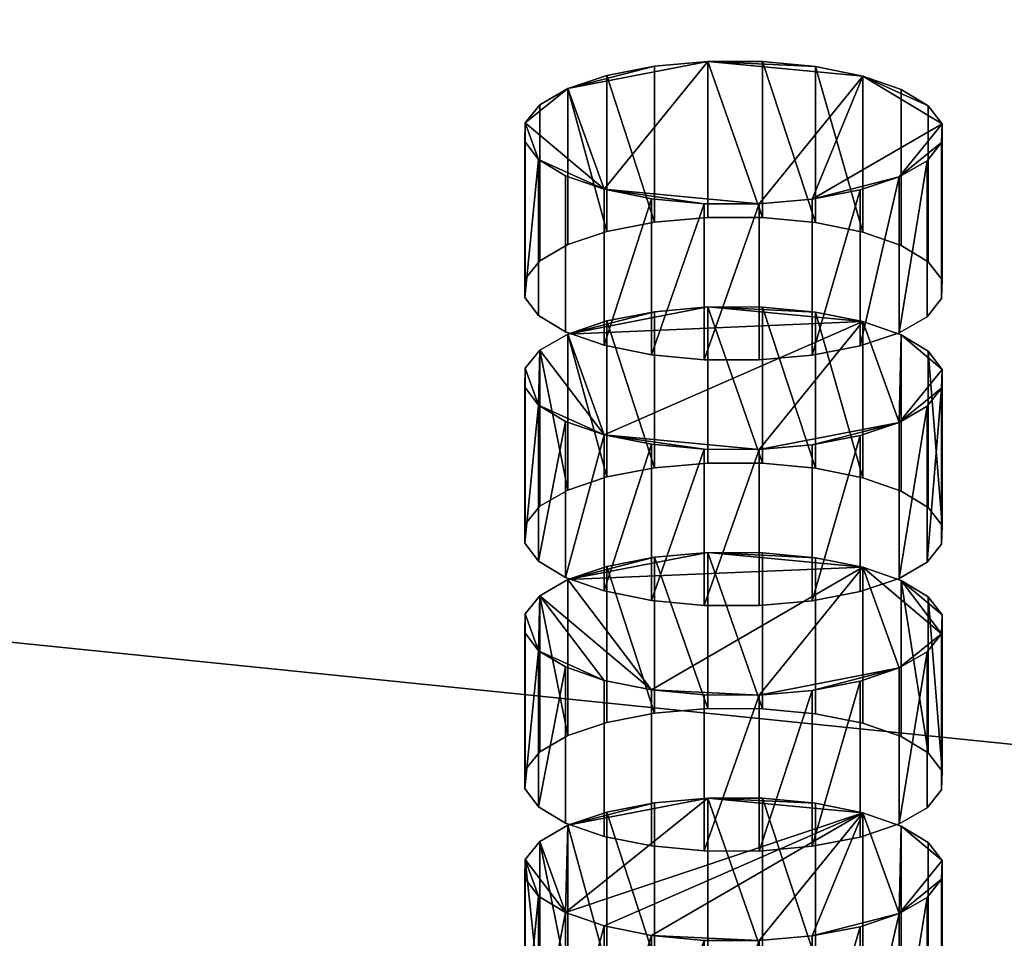
# Model space of a CAD drawing. Units: millimetres. Extents: x -1 to 941, y -406 to 1.
# Drawn here: x 472 to 490, y -377 to -361 of the extents above; entities that cross this region are included whole.
import ezdxf

# ---------------------------------------------------------------- set-up
doc = ezdxf.new("R2010")
doc.units = ezdxf.units.MM
doc.linetypes.add('CONTINUA', pattern=[0])
doc.layers.add('PQ_200_3D', color=1, linetype='CONTINUA')
doc.layers.add('PQ_204_3D', color=7, linetype='Continuous')

msp = doc.modelspace()

# ---------------------------------------------------------------- linework, layer by layer
at = {"layer": 'PQ_204_3D'}
for points, invisible_edges in [([(483.628, -366.725, 755.365), (484.646, -364.243, 762.199), (482.078, -366.312, 756.503)], 15), ([(482.116, -364.732, 760.851), (482.078, -366.312, 756.503), (484.646, -364.243, 762.199)], 15), ([(484.646, -364.243, 762.199), (483.686, -364.328, 761.965), (482.116, -364.732, 760.851)], 14), ([(485.638, -364.246, 762.191), (484.646, -364.243, 762.199), (483.628, -366.725, 755.365)], 14), ([(483.628, -366.725, 755.365), (486.594, -364.336, 761.942), (485.638, -364.246, 762.191)], 13), ([(482.823, -364.495, 761.505), (482.116, -364.732, 760.851), (483.686, -364.328, 761.965)], 2), ([(488.634, -365.044, 759.994), (486.594, -364.336, 761.942), (483.628, -366.725, 755.365)], 15), ([(486.594, -364.336, 761.942), (488.634, -365.044, 759.994), (488.145, -364.749, 760.805)], 13), ([(488.145, -364.749, 760.805), (487.449, -364.508, 761.47), (486.594, -364.336, 761.942)], 12), ([(481.613, -365.024, 760.048), (482.078, -366.312, 756.503), (482.116, -364.732, 760.851)], 3), ([(482.078, -366.312, 756.503), (481.613, -365.024, 760.048), (481.348, -365.351, 759.149)], 13), ([(488.634, -365.044, 759.994), (483.628, -366.725, 755.365), (488.61, -366.037, 757.26)], 15), ([(488.634, -365.044, 759.994), (488.61, -366.037, 757.26), (488.883, -365.372, 759.091)], 3), ([(481.34, -365.689, 758.217), (482.078, -366.312, 756.503), (481.348, -365.351, 759.149)], 3), ([(488.883, -365.372, 759.091), (488.61, -366.037, 757.26), (488.875, -365.71, 758.159)], 1), ([(482.078, -366.312, 756.503), (481.34, -365.689, 758.217), (481.589, -366.017, 757.314)], 1), ([(483.628, -366.725, 755.365), (487.4, -366.566, 755.802), (488.61, -366.037, 757.26)], 15), ([(487.4, -366.566, 755.802), (488.107, -366.329, 756.456), (488.61, -366.037, 757.26)], 12), ([(483.628, -366.725, 755.365), (482.078, -366.312, 756.503), (482.773, -366.553, 755.838)], 1), ([(485.576, -366.818, 755.109), (487.4, -366.566, 755.802), (483.628, -366.725, 755.365)], 15), ([(485.576, -366.818, 755.109), (486.537, -366.733, 755.343), (487.4, -366.566, 755.802)], 12), ([(485.576, -366.818, 755.109), (483.628, -366.725, 755.365), (484.585, -366.815, 755.117)], 1), ([(482.773, -370.991, 743.619), (484.646, -368.681, 749.98), (481.34, -370.127, 745.998)], 15), ([(481.613, -369.462, 747.829), (481.34, -370.127, 745.998), (484.646, -368.681, 749.98)], 15), ([(484.646, -368.681, 749.98), (482.116, -369.17, 748.632), (481.613, -369.462, 747.829)], 13), ([(484.646, -368.681, 749.98), (483.686, -368.766, 749.746), (482.116, -369.17, 748.632)], 14), ([(482.773, -370.991, 743.619), (487.4, -371.004, 743.583), (484.646, -368.681, 749.98)], 15), ([(487.4, -371.004, 743.583), (488.61, -370.475, 745.041), (484.646, -368.681, 749.98)], 15), ([(488.61, -370.475, 745.041), (485.638, -368.684, 749.972), (484.646, -368.681, 749.98)], 13), ([(485.638, -368.684, 749.972), (488.61, -370.475, 745.041), (488.634, -369.482, 747.774)], 15), ([(485.638, -368.684, 749.972), (488.634, -369.482, 747.774), (486.594, -368.774, 749.723)], 3), ([(482.823, -368.933, 749.286), (482.116, -369.17, 748.632), (483.686, -368.766, 749.746)], 2), ([(486.594, -368.774, 749.723), (488.634, -369.482, 747.774), (488.145, -369.187, 748.586)], 13), ([(488.145, -369.187, 748.586), (487.449, -368.946, 749.25), (486.594, -368.774, 749.723)], 12), ([(481.34, -370.127, 745.998), (481.613, -369.462, 747.829), (481.348, -369.788, 746.93)], 1), ([(488.634, -369.482, 747.774), (488.61, -370.475, 745.041), (488.883, -369.81, 746.872)], 3), ([(488.883, -369.81, 746.872), (488.61, -370.475, 745.041), (488.875, -370.148, 745.939)], 1), ([(482.773, -370.991, 743.619), (481.34, -370.127, 745.998), (481.589, -370.455, 745.095)], 13), ([(482.773, -370.991, 743.619), (481.589, -370.455, 745.095), (482.078, -370.749, 744.284)], 1), ([(487.4, -371.004, 743.583), (488.107, -370.766, 744.237), (488.61, -370.475, 745.041)], 12), ([(485.576, -371.256, 742.89), (482.773, -370.991, 743.619), (483.628, -371.163, 743.146)], 13), ([(485.576, -371.256, 742.89), (487.4, -371.004, 743.583), (482.773, -370.991, 743.619)], 15), ([(485.576, -371.256, 742.89), (486.537, -371.171, 743.124), (487.4, -371.004, 743.583)], 12), ([(485.576, -371.256, 742.89), (483.628, -371.163, 743.146), (484.585, -371.253, 742.898)], 1), ([(484.646, -373.119, 737.76), (481.34, -374.565, 733.779), (482.773, -375.429, 731.4)], 15), ([(481.34, -374.565, 733.779), (484.646, -373.119, 737.76), (481.613, -373.9, 735.61)], 15), ([(481.613, -373.9, 735.61), (484.646, -373.119, 737.76), (482.116, -373.608, 736.413)], 3), ([(484.646, -373.119, 737.76), (483.686, -373.204, 737.527), (482.116, -373.608, 736.413)], 14), ([(485.576, -375.693, 730.671), (484.646, -373.119, 737.76), (482.773, -375.429, 731.4)], 15), ([(485.576, -375.693, 730.671), (488.875, -374.586, 733.72), (484.646, -373.119, 737.76)], 15), ([(484.646, -373.119, 737.76), (488.875, -374.586, 733.72), (488.634, -373.919, 735.555)], 15), ([(484.646, -373.119, 737.76), (486.594, -373.212, 737.504), (485.638, -373.121, 737.753)], 1), ([(486.594, -373.212, 737.504), (484.646, -373.119, 737.76), (488.634, -373.919, 735.555)], 15), ([(482.823, -373.37, 737.067), (482.116, -373.608, 736.413), (483.686, -373.204, 737.527)], 2), ([(486.594, -373.212, 737.504), (488.634, -373.919, 735.555), (488.145, -373.625, 736.367)], 13), ([(488.145, -373.625, 736.367), (487.449, -373.383, 737.031), (486.594, -373.212, 737.504)], 12), ([(481.34, -374.565, 733.779), (481.613, -373.9, 735.61), (481.348, -374.226, 734.711)], 1), ([(488.634, -373.919, 735.555), (488.875, -374.586, 733.72), (488.883, -374.247, 734.653)], 1), ([(482.078, -375.187, 732.065), (481.34, -374.565, 733.779), (481.589, -374.893, 732.876)], 1), ([(482.078, -375.187, 732.065), (482.773, -375.429, 731.4), (481.34, -374.565, 733.779)], 14), ([(488.107, -375.204, 732.018), (488.875, -374.586, 733.72), (485.576, -375.693, 730.671)], 15), ([(488.107, -375.204, 732.018), (488.61, -374.912, 732.822), (488.875, -374.586, 733.72)], 12), ([(486.537, -375.608, 730.905), (488.107, -375.204, 732.018), (485.576, -375.693, 730.671)], 3), ([(486.537, -375.608, 730.905), (487.4, -375.442, 731.364), (488.107, -375.204, 732.018)], 12), ([(485.576, -375.693, 730.671), (482.773, -375.429, 731.4), (483.628, -375.6, 730.927)], 13), ([(485.576, -375.693, 730.671), (483.628, -375.6, 730.927), (484.585, -375.691, 730.678)], 1)]:
    msp.add_3dface(points, dxfattribs=dict(at, invisible_edges=invisible_edges))

# ---------------------------------------------------------------- meshes
at = {"layer": 'PQ_200_3D'}
mesh = msp.add_polyface(dxfattribs=at)
corners = [(216.647, -374, 17), (216.647, -3, 17), (216.749, -2.224, 17), (217.048, -1.5, 17), (217.525, -0.879, 17), (218.147, -0.402, 17), (218.87, -0.102, 17), (219.647, 0, 17), (733.647, 0, 17), (734.423, -0.102, 17), (735.147, -0.402, 17), (735.768, -0.879, 17), (736.245, -1.5, 17), (736.544, -2.224, 17), (736.647, -3, 17), (736.647, -374, 17), (736.544, -374.776, 17), (736.245, -375.5, 17), (735.768, -376.121, 17), (735.147, -376.598, 17), (734.423, -376.898, 17), (733.647, -377, 17), (669.647, -377, 17), (668.87, -376.898, 17), (668.147, -376.598, 17), (667.525, -376.121, 17), (667.048, -375.5, 17), (666.749, -374.776, 17), (666.647, -374, 17), (666.647, -105, 17), (666.544, -104.224, 17), (666.245, -103.5, 17), (665.768, -102.879, 17), (665.147, -102.402, 17), (664.423, -102.102, 17), (663.647, -102, 17), (289.647, -102, 17), (288.87, -102.102, 17), (288.147, -102.402, 17), (287.525, -102.879, 17), (287.048, -103.5, 17), (286.749, -104.224, 17), (286.647, -105, 17), (286.647, -374, 17), (286.544, -374.776, 17), (286.245, -375.5, 17), (285.768, -376.121, 17), (285.147, -376.598, 17), (284.423, -376.898, 17), (283.647, -377, 17), (219.647, -377, 17), (218.87, -376.898, 17), (218.147, -376.598, 17), (217.525, -376.121, 17), (217.048, -375.5, 17), (216.749, -374.776, 17), (222.047, -373.3, 17), (238.347, -373.3, 17), (238.347, -364.3, 17), (254.347, -364.3, 17), (254.347, -373.3, 17), (284.647, -373.3, 17), (284.647, -337.3, 17), (254.347, -337.3, 17), (254.347, -342.3, 17), (238.347, -342.3, 17), (238.347, -337.3, 17), (222.047, -337.3, 17), (700.647, -337.3, 17), (670.347, -337.3, 17), (670.347, -373.3, 17), (700.647, -373.3, 17), (700.647, -364.3, 17), (716.647, -364.3, 17), (716.647, -373.3, 17), (732.947, -373.3, 17), (732.947, -337.3, 17), (716.647, -337.3, 17), (716.647, -342.3, 17), (700.647, -342.3, 17), (670.347, -3.7, 17), (670.347, -35, 17), (732.947, -35, 17), (732.947, -3.7, 17), (716.647, -3.7, 17), (716.647, -12.7, 17), (700.647, -12.7, 17), (700.647, -3.7, 17), (222.047, -3.7, 17), (222.047, -35, 17), (284.647, -35, 17), (284.647, -3.7, 17), (254.347, -3.7, 17), (254.347, -12.7, 17), (238.347, -12.7, 17), (238.347, -3.7, 17)]
mesh.append_faces([[corners[k] for k in face] for face in [(60, 57, 58, 59)]], dxfattribs={"vtx0": -1})
mesh.append_faces([[corners[k] for k in face] for face in [(43, 62, 42), (67, 42, 66), (39, 90, 38), (83, 14, 82)]], dxfattribs={"vtx0": -1, "vtx1": -1})
mesh.append_faces([[corners[k] for k in face] for face in [(21, 71, 74, 75)]], dxfattribs={"vtx0": -1, "vtx1": -1, "vtx3": -1})
mesh.append_faces([[corners[k] for k in face] for face in [(71, 21, 22, 70), (75, 20, 21), (88, 5, 6), (7, 95, 88, 6), (91, 7, 8), (82, 29, 30), (91, 80, 81)]], dxfattribs={"vtx0": -1, "vtx2": -1})
mesh.append_faces([[corners[k] for k in face] for face in [(50, 56, 57, 60), (42, 62, 63, 66), (89, 41, 42, 67), (7, 91, 92, 95), (1, 88, 89, 67), (8, 87, 80, 91), (8, 83, 84, 87)]], dxfattribs={"vtx0": -1, "vtx2": -1, "vtx3": -1})
mesh.append_faces([[corners[k] for k in face] for face in [(56, 50, 51, 52), (61, 44, 45, 46), (56, 54, 55, 0), (70, 22, 23, 24), (75, 18, 19, 20), (75, 16, 17, 18), (70, 26, 27, 28), (88, 1, 2, 3), (83, 8, 9, 10), (83, 12, 13, 14)]], dxfattribs={"vtx0": -1, "vtx3": -1})
mesh.append_faces([[corners[k] for k in face] for face in [(79, 68, 77, 78), (94, 95, 92, 93)]], dxfattribs={"vtx1": -1})
mesh.append_faces([[corners[k] for k in face] for face in [(53, 54, 56, 52), (47, 48, 61, 46), (48, 49, 61), (25, 26, 70, 24), (40, 41, 89), (37, 38, 90), (36, 37, 90, 35), (4, 5, 88, 3), (31, 32, 82), (30, 31, 82), (34, 35, 81), (33, 34, 81), (11, 12, 83, 10)]], dxfattribs={"vtx1": -1, "vtx2": -1})
mesh.append_faces([[corners[k] for k in face] for face in [(14, 15, 76, 82), (76, 77, 29, 82), (90, 91, 81, 35), (68, 69, 29, 77)]], dxfattribs={"vtx1": -1, "vtx2": -1, "vtx3": -1})
mesh.append_faces([[corners[k] for k in face] for face in [(49, 50, 60, 61), (67, 56, 0, 1), (43, 44, 61, 62), (69, 70, 28, 29), (15, 16, 75, 76), (89, 90, 39, 40), (32, 33, 81, 82)]], dxfattribs={"vtx1": -1, "vtx3": -1})
mesh.append_faces([[corners[k] for k in face] for face in [(64, 65, 66, 63), (85, 86, 87, 84)]], dxfattribs={"vtx2": -1})
mesh.append_faces([[corners[k] for k in face] for face in [(71, 72, 73, 74)]], dxfattribs={"vtx3": -1})
mesh = msp.add_polyface(dxfattribs=at)
corners = [(216.647, -374, 57), (216.749, -374.776, 57), (217.048, -375.5, 57), (217.525, -376.121, 57), (218.147, -376.598, 57), (218.87, -376.898, 57), (219.647, -377, 57), (283.647, -377, 57), (284.423, -376.898, 57), (285.147, -376.598, 57), (285.768, -376.121, 57), (286.245, -375.5, 57), (286.544, -374.776, 57), (286.647, -374, 57), (286.647, -105, 57), (286.749, -104.224, 57), (287.048, -103.5, 57), (287.525, -102.879, 57), (288.147, -102.402, 57), (288.87, -102.102, 57), (289.647, -102, 57), (663.647, -102, 57), (664.423, -102.102, 57), (665.147, -102.402, 57), (665.768, -102.879, 57), (666.245, -103.5, 57), (666.544, -104.224, 57), (666.647, -105, 57), (666.647, -374, 57), (666.749, -374.776, 57), (667.048, -375.5, 57), (667.525, -376.121, 57), (668.147, -376.598, 57), (668.87, -376.898, 57), (669.647, -377, 57), (733.647, -377, 57), (734.423, -376.898, 57), (735.147, -376.598, 57), (735.768, -376.121, 57), (736.245, -375.5, 57), (736.544, -374.776, 57), (736.647, -374, 57), (736.647, -3, 57), (736.544, -2.224, 57), (736.245, -1.5, 57), (735.768, -0.879, 57), (735.147, -0.402, 57), (734.423, -0.102, 57), (733.647, 0, 57), (219.647, 0, 57), (218.87, -0.102, 57), (218.147, -0.402, 57), (217.525, -0.879, 57), (217.048, -1.5, 57), (216.749, -2.224, 57), (216.647, -3, 57)]
mesh.append_faces([[corners[k] for k in face] for face in [(19, 49, 18)]], dxfattribs={"vtx0": -1, "vtx1": -1})
mesh.append_faces([[corners[k] for k in face] for face in [(23, 42, 48, 22), (6, 13, 0, 5), (7, 10, 13, 6), (28, 35, 41, 27)]], dxfattribs={"vtx0": -1, "vtx1": -1, "vtx2": -1})
mesh.append_faces([[corners[k] for k in face] for face in [(28, 31, 34, 35)]], dxfattribs={"vtx0": -1, "vtx1": -1, "vtx3": -1})
mesh.append_faces([[corners[k] for k in face] for face in [(51, 54, 55, 50), (49, 19, 20, 48), (46, 42, 43), (42, 26, 27, 41), (37, 40, 41, 36)]], dxfattribs={"vtx0": -1, "vtx2": -1})
mesh.append_faces([[corners[k] for k in face] for face in [(42, 46, 47, 48)]], dxfattribs={"vtx0": -1, "vtx3": -1})
mesh.append_faces([[corners[k] for k in face] for face in [(15, 16, 55), (17, 18, 55), (16, 17, 55), (21, 22, 48, 20), (24, 25, 42), (25, 26, 42), (23, 24, 42), (35, 36, 41), (13, 14, 0)]], dxfattribs={"vtx1": -1, "vtx2": -1})
mesh.append_faces([[corners[k] for k in face] for face in [(49, 50, 55, 18)]], dxfattribs={"vtx1": -1, "vtx2": -1, "vtx3": -1})
mesh.append_faces([[corners[k] for k in face] for face in [(14, 15, 55, 0), (0, 1, 4, 5)]], dxfattribs={"vtx1": -1, "vtx3": -1})
mesh.append_faces([[corners[k] for k in face] for face in [(52, 53, 54, 51), (11, 12, 13, 10), (38, 39, 40, 37), (32, 33, 34, 31)]], dxfattribs={"vtx2": -1})
mesh.append_faces([[corners[k] for k in face] for face in [(43, 44, 45, 46), (1, 2, 3, 4), (7, 8, 9, 10), (28, 29, 30, 31)]], dxfattribs={"vtx3": -1})
mesh = msp.add_polyface(dxfattribs=at)
corners = [(47.818, -328.634, 869.805), (876.267, -328.636, 869.805), (868.363, -349.08, 870.162), (856.256, -367.316, 870.48), (840.518, -382.482, 870.745), (821.897, -393.859, 870.943), (801.273, -400.908, 871.067), (779.623, -403.296, 871.108), (144.411, -403.296, 871.108), (118.637, -399.604, 871.044), (94.638, -389.443, 870.866), (73.984, -373.479, 870.588), (58.029, -352.756, 870.226)]
mesh.append_faces([[corners[k] for k in face] for face in [(3, 7, 2), (5, 7, 4), (0, 8, 12), (8, 0, 7), (1, 7, 0)]], dxfattribs={"vtx0": -1, "vtx1": -1})
mesh.append_faces([[corners[k] for k in face] for face in [(7, 3, 4), (7, 1, 2), (8, 10, 11)]], dxfattribs={"vtx0": -1, "vtx2": -1})
mesh.append_faces([[corners[k] for k in face] for face in [(6, 7, 5)]], dxfattribs={"vtx1": -1})
mesh.append_faces([[corners[k] for k in face] for face in [(11, 12, 8)]], dxfattribs={"vtx1": -1, "vtx2": -1})
mesh.append_faces([[corners[k] for k in face] for face in [(8, 9, 10)]], dxfattribs={"vtx2": -1})
mesh = msp.add_polyface(dxfattribs=at)
corners = [(47.818, -331.102, 893.297), (58.029, -354.918, 890.794), (73.984, -375.376, 888.644), (94.637, -391.137, 886.987), (118.637, -401.169, 885.933), (144.411, -404.814, 885.55), (779.623, -404.814, 885.55), (805.512, -401.425, 885.906), (829.638, -391.492, 886.95), (850.358, -375.689, 888.611), (866.262, -355.093, 890.776), (876.267, -331.106, 893.297), (876.421, -330.335, 893.378), (876.472, -329.558, 893.459), (47.596, -329.558, 893.459), (47.655, -330.334, 893.378)]
mesh.append_faces([[corners[k] for k in face] for face in [(9, 13, 8), (8, 13, 7), (5, 14, 4), (4, 14, 3)]], dxfattribs={"vtx0": -1, "vtx1": -1})
mesh.append_faces([[corners[k] for k in face] for face in [(13, 9, 10), (13, 6, 7), (6, 13, 14, 5), (14, 2, 3)]], dxfattribs={"vtx0": -1, "vtx2": -1})
mesh.append_faces([[corners[k] for k in face] for face in [(12, 13, 11)]], dxfattribs={"vtx1": -1})
mesh.append_faces([[corners[k] for k in face] for face in [(10, 11, 13), (0, 1, 14), (1, 2, 14)]], dxfattribs={"vtx1": -1, "vtx2": -1})
mesh.append_faces([[corners[k] for k in face] for face in [(14, 15, 0)]], dxfattribs={"vtx2": -1})
mesh = msp.add_polyface(dxfattribs=at)
corners = [(517.717, -385.955, 686.944), (404.098, -385.955, 686.944), (404.098, -336.785, 664.049), (517.717, -336.785, 664.049)]
mesh.append_faces([[corners[k] for k in face] for face in [(0, 1, 2, 3)]])
mesh = msp.add_polyface(dxfattribs=at)
corners = [(517.717, -341.428, 816.231), (404.098, -341.428, 816.231), (404.098, -387.249, 690.064), (517.717, -387.249, 690.064)]
mesh.append_faces([[corners[k] for k in face] for face in [(0, 1, 2, 3)]])
at = {"layer": 'PQ_204_3D'}
mesh = msp.add_polyface(dxfattribs=at)
corners = [(434.298, -361.913, 759.827), (435.005, -361.675, 760.481), (435.868, -361.508, 760.941), (436.829, -361.423, 761.175), (437.821, -361.426, 761.167), (438.777, -361.516, 760.918), (439.632, -361.688, 760.445), (440.327, -361.93, 759.781), (440.816, -362.224, 758.969), (441.065, -362.552, 758.067), (441.057, -362.891, 757.134), (440.792, -363.217, 756.236), (440.289, -363.509, 755.432), (439.582, -363.746, 754.778), (438.719, -363.913, 754.319), (437.759, -363.998, 754.085), (436.767, -363.995, 754.092), (435.811, -363.905, 754.341), (434.956, -363.733, 754.814), (434.26, -363.492, 755.479), (433.771, -363.197, 756.29), (433.522, -362.869, 757.193), (433.53, -362.531, 758.125), (433.795, -362.205, 759.024), (434.298, -366.35, 747.608), (435.005, -366.113, 748.262), (435.868, -365.946, 748.722), (436.829, -365.861, 748.956), (437.821, -365.864, 748.948), (438.777, -365.954, 748.699), (439.632, -366.126, 748.226), (440.327, -366.367, 747.562), (440.816, -366.662, 746.75), (441.065, -366.99, 745.848), (441.057, -367.328, 744.915), (440.792, -367.655, 744.017), (440.289, -367.947, 743.213), (439.582, -368.184, 742.559), (438.719, -368.351, 742.1), (437.759, -368.436, 741.866), (436.767, -368.433, 741.873), (435.811, -368.343, 742.122), (434.956, -368.171, 742.595), (434.26, -367.93, 743.26), (433.771, -367.635, 744.071), (433.522, -367.307, 744.974), (433.53, -366.969, 745.906), (433.795, -366.642, 746.805), (434.298, -370.788, 735.389), (435.005, -370.551, 736.043), (435.868, -370.384, 736.503), (436.829, -370.299, 736.736), (437.821, -370.302, 736.729), (438.777, -370.392, 736.48), (439.632, -370.564, 736.007), (440.327, -370.805, 735.343), (440.816, -371.1, 734.531), (441.065, -371.427, 733.629), (441.057, -371.766, 732.696), (440.792, -372.092, 731.798), (440.289, -372.384, 730.994), (439.582, -372.622, 730.34), (438.719, -372.789, 729.881), (437.759, -372.874, 729.647), (436.767, -372.871, 729.654), (435.811, -372.781, 729.903), (434.956, -372.609, 730.376), (434.26, -372.367, 731.041), (433.771, -372.073, 731.852), (433.522, -371.745, 732.754), (433.53, -371.406, 733.687), (433.795, -371.08, 734.585), (434.298, -375.226, 723.17), (435.005, -374.988, 723.824), (435.868, -374.821, 724.283), (436.829, -374.737, 724.517), (437.821, -374.739, 724.51), (438.777, -374.83, 724.261), (439.632, -375.001, 723.788), (440.327, -375.243, 723.123), (440.816, -375.537, 722.312), (441.065, -375.865, 721.41), (441.057, -376.204, 720.477), (440.792, -376.53, 719.579), (440.289, -376.822, 718.775), (439.582, -377.06, 718.121), (438.719, -377.226, 717.661), (437.759, -377.311, 717.428), (436.767, -377.309, 717.435), (435.811, -377.218, 717.684), (434.956, -377.047, 718.157), (434.26, -376.805, 718.821), (433.771, -376.51, 719.633), (433.522, -376.183, 720.535), (433.53, -375.844, 721.468), (433.795, -375.518, 722.366), (434.298, -379.664, 710.951), (435.005, -379.426, 711.605), (435.868, -379.259, 712.064), (436.829, -379.174, 712.298), (437.821, -379.177, 712.291), (438.777, -379.267, 712.042), (439.632, -379.439, 711.569), (440.327, -379.68, 710.904), (440.816, -379.975, 710.093), (441.065, -380.303, 709.19), (441.057, -380.642, 708.258), (440.792, -380.968, 707.359), (440.289, -381.26, 706.556), (439.582, -381.497, 705.902), (438.719, -381.664, 705.442), (437.759, -381.749, 705.208), (436.767, -381.746, 705.216), (435.811, -381.656, 705.465), (434.956, -381.484, 705.938), (434.26, -381.243, 706.602), (433.771, -380.948, 707.414), (433.522, -380.62, 708.316), (433.53, -380.282, 709.249), (433.795, -379.955, 710.147), (482.116, -361.913, 759.827), (482.823, -361.675, 760.481), (483.686, -361.508, 760.941), (484.646, -361.423, 761.175), (485.638, -361.426, 761.167), (486.594, -361.516, 760.918), (487.449, -361.688, 760.445), (488.145, -361.93, 759.781), (488.634, -362.224, 758.969), (488.883, -362.552, 758.067), (488.875, -362.891, 757.134), (488.61, -363.217, 756.236), (488.107, -363.509, 755.432), (487.4, -363.746, 754.778), (486.537, -363.913, 754.319), (485.576, -363.998, 754.085), (484.585, -363.995, 754.092), (483.628, -363.905, 754.341), (482.773, -363.733, 754.814), (482.078, -363.492, 755.479), (481.589, -363.197, 756.29), (481.34, -362.869, 757.193), (481.348, -362.531, 758.125), (481.613, -362.205, 759.024), (482.116, -366.35, 747.608), (482.823, -366.113, 748.262), (483.686, -365.946, 748.722), (484.646, -365.861, 748.956), (485.638, -365.864, 748.948), (486.594, -365.954, 748.699), (487.449, -366.126, 748.226), (488.145, -366.367, 747.562), (488.634, -366.662, 746.75), (488.883, -366.99, 745.848), (488.875, -367.328, 744.915), (488.61, -367.655, 744.017), (488.107, -367.947, 743.213), (487.4, -368.184, 742.559), (486.537, -368.351, 742.1), (485.576, -368.436, 741.866), (484.585, -368.433, 741.873), (483.628, -368.343, 742.122), (482.773, -368.171, 742.595), (482.078, -367.93, 743.26), (481.589, -367.635, 744.071), (481.34, -367.307, 744.974), (481.348, -366.969, 745.906), (481.613, -366.642, 746.805), (482.116, -370.788, 735.389), (482.823, -370.551, 736.043), (483.686, -370.384, 736.503), (484.646, -370.299, 736.736), (485.638, -370.302, 736.729), (486.594, -370.392, 736.48), (487.449, -370.564, 736.007), (488.145, -370.805, 735.343), (488.634, -371.1, 734.531), (488.883, -371.427, 733.629), (488.875, -371.766, 732.696), (488.61, -372.092, 731.798), (488.107, -372.384, 730.994), (487.4, -372.622, 730.34), (486.537, -372.789, 729.881), (485.576, -372.874, 729.647), (484.585, -372.871, 729.654), (483.628, -372.781, 729.903), (482.773, -372.609, 730.376), (482.078, -372.367, 731.041), (481.589, -372.073, 731.852), (481.34, -371.745, 732.754), (481.348, -371.406, 733.687), (481.613, -371.08, 734.585), (482.116, -375.226, 723.17), (482.823, -374.988, 723.824), (483.686, -374.821, 724.283), (484.646, -374.737, 724.517), (485.638, -374.739, 724.51), (486.594, -374.83, 724.261), (487.449, -375.001, 723.788), (488.145, -375.243, 723.123), (488.634, -375.537, 722.312), (488.883, -375.865, 721.41), (488.875, -376.204, 720.477), (488.61, -376.53, 719.579), (488.107, -376.822, 718.775), (487.4, -377.06, 718.121), (486.537, -377.226, 717.661), (485.576, -377.311, 717.428), (484.585, -377.309, 717.435), (483.628, -377.218, 717.684), (482.773, -377.047, 718.157), (482.078, -376.805, 718.821), (481.589, -376.51, 719.633), (481.34, -376.183, 720.535), (481.348, -375.844, 721.468), (481.613, -375.518, 722.366), (482.116, -379.664, 710.951), (482.823, -379.426, 711.605), (483.686, -379.259, 712.064), (484.646, -379.174, 712.298), (485.638, -379.177, 712.291), (486.594, -379.267, 712.042), (487.449, -379.439, 711.569), (488.145, -379.68, 710.904), (488.634, -379.975, 710.093), (488.883, -380.303, 709.19), (488.875, -380.642, 708.258), (488.61, -380.968, 707.359), (488.107, -381.26, 706.556), (487.4, -381.497, 705.902), (486.537, -381.664, 705.442), (485.576, -381.749, 705.208), (484.585, -381.746, 705.216), (483.628, -381.656, 705.465), (482.773, -381.484, 705.938), (482.078, -381.243, 706.602), (481.589, -380.948, 707.414), (481.34, -380.62, 708.316), (481.348, -380.282, 709.249), (481.613, -379.955, 710.147), (456.286, -380.163, 709.577), (457.459, -379.769, 710.661), (458.89, -379.492, 711.423), (460.482, -379.351, 711.811), (462.126, -379.356, 711.798), (463.711, -379.506, 711.386), (465.129, -379.79, 710.602), (466.282, -380.191, 709.5), (467.093, -380.679, 708.155), (467.505, -381.223, 706.658), (467.492, -381.784, 705.112), (467.053, -382.325, 703.623), (466.219, -382.809, 702.29), (465.047, -383.203, 701.206), (463.616, -383.479, 700.444), (462.024, -383.62, 700.056), (460.379, -383.616, 700.069), (458.794, -383.466, 700.482), (457.377, -383.181, 701.265), (456.223, -382.781, 702.367), (455.413, -382.292, 703.712), (455, -381.749, 705.209), (455.014, -381.188, 706.755), (455.452, -380.646, 708.244), (462.753, -366.044, 748.451), (462.753, -368.093, 742.811), (459.753, -368.093, 742.811), (459.753, -366.044, 748.451), (462.753, -370.482, 736.232), (462.753, -372.53, 730.592), (459.753, -372.53, 730.592), (459.753, -370.482, 736.232)]
mesh.append_faces([[corners[k] for k in face] for face in [(266, 267, 264, 265), (270, 271, 268, 269)]])
mesh.append_faces([[corners[k] for k in face] for face in [(10, 8, 9), (5, 3, 4), (17, 15, 16), (22, 20, 21), (20, 18, 19), (14, 12, 13), (34, 32, 33), (30, 28, 29), (26, 24, 25), (41, 39, 40), (45, 43, 44), (38, 36, 37), (58, 56, 57), (54, 52, 53), (50, 48, 49), (65, 63, 64), (70, 68, 69), (68, 66, 67), (62, 60, 61), (82, 80, 81), (77, 75, 76), (74, 72, 73), (89, 87, 88), (94, 92, 93), (86, 84, 85), (106, 104, 105), (101, 99, 100), (98, 96, 97), (113, 111, 112), (119, 117, 118), (117, 115, 116), (110, 108, 109), (128, 126, 127), (125, 123, 124), (120, 142, 143), (142, 140, 141), (134, 132, 133), (149, 147, 148), (146, 144, 145), (166, 164, 165), (158, 156, 157), (173, 171, 172), (170, 168, 169), (185, 183, 184), (190, 188, 189), (182, 180, 181), (197, 195, 196), (194, 192, 193), (209, 207, 208), (214, 212, 213), (206, 204, 205), (222, 220, 221), (218, 216, 217), (233, 231, 232), (216, 238, 239), (238, 236, 237), (230, 228, 229), (248, 246, 247), (250, 248, 249), (245, 243, 244), (243, 241, 242), (257, 255, 256), (263, 261, 262)]], dxfattribs={"vtx0": -1})
mesh.append_faces([[corners[k] for k in face] for face in [(7, 12, 6), (3, 0, 2), (0, 3, 23), (31, 36, 30), (28, 30, 27), (27, 47, 26), (24, 26, 47), (43, 46, 42), (55, 60, 54), (52, 54, 51), (51, 48, 50), (48, 51, 71), (79, 84, 78), (75, 90, 74), (72, 74, 95), (92, 94, 91), (91, 94, 90), (103, 108, 102), (99, 96, 98), (129, 126, 128), (130, 132, 129), (123, 120, 122), (136, 138, 135), (154, 156, 153), (151, 156, 150), (147, 144, 146), (160, 162, 159), (167, 164, 166), (175, 178, 174), (171, 168, 170), (191, 188, 190), (202, 204, 201), (199, 204, 198), (195, 192, 194), (210, 198, 209), (211, 198, 210), (215, 211, 214), (212, 214, 211), (226, 228, 225), (220, 222, 219), (219, 216, 218), (236, 238, 235), (251, 248, 250)]], dxfattribs={"vtx0": -1, "vtx1": -1})
mesh.append_faces([[corners[k] for k in face] for face in [(10, 12, 7), (12, 15, 6), (3, 18, 23), (22, 18, 20), (34, 36, 31), (30, 42, 27), (36, 42, 30), (36, 39, 42), (42, 47, 27), (58, 60, 56), (54, 66, 51), (60, 63, 54), (54, 63, 66), (66, 71, 51), (70, 66, 68), (82, 84, 79), (78, 90, 75), (84, 87, 78), (78, 87, 90), (74, 90, 95), (106, 108, 103), (108, 110, 102), (96, 99, 114), (119, 114, 117), (129, 134, 126), (129, 132, 134), (120, 123, 138), (120, 138, 142), (142, 138, 140), (151, 153, 156), (150, 144, 147), (156, 159, 150), (150, 159, 162), (144, 150, 162), (167, 162, 164), (174, 178, 180), (174, 168, 171), (180, 183, 174), (174, 183, 185), (185, 168, 174), (191, 186, 188), (199, 201, 204), (198, 211, 195), (204, 206, 198), (198, 207, 209), (195, 211, 192), (222, 225, 228), (216, 219, 222), (231, 222, 228), (222, 231, 234), (238, 216, 235), (222, 235, 216), (248, 251, 253), (248, 255, 246), (255, 243, 246), (243, 263, 241), (243, 255, 263), (263, 255, 258), (263, 258, 260), (248, 253, 255)]], dxfattribs={"vtx0": -1, "vtx1": -1, "vtx2": -1})
mesh.append_faces([[corners[k] for k in face] for face in [(3, 6, 15, 18), (99, 102, 111, 114), (138, 123, 126, 135)]], dxfattribs={"vtx0": -1, "vtx1": -1, "vtx2": -1, "vtx3": -1})
mesh.append_faces([[corners[k] for k in face] for face in [(10, 7, 8), (3, 5, 6), (12, 14, 15), (18, 22, 23), (34, 31, 32), (42, 46, 47), (43, 45, 46), (60, 55, 56), (66, 70, 71), (82, 79, 80), (75, 77, 78), (84, 86, 87), (90, 94, 95), (106, 103, 104), (99, 101, 102), (102, 110, 111), (123, 125, 126), (126, 134, 135), (147, 149, 150), (156, 158, 159), (175, 177, 178), (171, 173, 174), (180, 182, 183), (195, 197, 198), (198, 206, 207), (211, 215, 192), (228, 230, 231), (222, 234, 235), (243, 245, 246), (263, 260, 261)]], dxfattribs={"vtx0": -1, "vtx2": -1})
mesh.append_faces([[corners[k] for k in face] for face in [(139, 140, 138), (163, 164, 162), (187, 188, 186), (252, 253, 251), (240, 241, 263), (259, 260, 258)]], dxfattribs={"vtx1": -1})
mesh.append_faces([[corners[k] for k in face] for face in [(17, 18, 15), (38, 39, 36), (41, 42, 39), (62, 63, 60), (65, 66, 63), (89, 90, 87), (113, 114, 111), (119, 96, 114), (114, 115, 117), (167, 144, 162), (185, 186, 191), (191, 168, 185), (222, 223, 225), (233, 234, 231), (257, 258, 255)]], dxfattribs={"vtx1": -1, "vtx2": -1})
mesh.append_faces([[corners[k] for k in face] for face in [(10, 11, 12), (0, 1, 2), (34, 35, 36), (58, 59, 60), (82, 83, 84), (106, 107, 108), (130, 131, 132), (120, 121, 122), (136, 137, 138), (151, 152, 153), (154, 155, 156), (160, 161, 162), (175, 176, 177), (178, 179, 180), (199, 200, 201), (202, 203, 204), (223, 224, 225), (226, 227, 228), (253, 254, 255)]], dxfattribs={"vtx2": -1})
mesh = msp.add_polyface(dxfattribs=at)
corners = [(488.107, -363.509, 755.432), (488.61, -363.217, 756.236), (488.875, -362.891, 757.134), (488.883, -362.552, 758.067), (488.634, -362.224, 758.969), (488.145, -361.93, 759.781), (487.449, -361.688, 760.445), (486.594, -361.516, 760.918), (485.638, -361.426, 761.167), (484.646, -361.423, 761.175), (483.686, -361.508, 760.941), (482.823, -361.675, 760.481), (482.116, -361.913, 759.827), (482.116, -364.732, 760.851), (482.823, -364.495, 761.505), (483.686, -364.328, 761.965), (484.646, -364.243, 762.199), (485.638, -364.246, 762.191), (486.594, -364.336, 761.942), (487.449, -364.508, 761.47), (488.145, -364.749, 760.805), (488.634, -365.044, 759.994), (488.883, -365.372, 759.091), (488.875, -365.71, 758.159), (488.61, -366.037, 757.26), (488.107, -366.329, 756.456)]
mesh.append_faces([[corners[k] for k in face] for face in [(14, 12, 13), (1, 25, 0)]], dxfattribs={"vtx0": -1})
mesh.append_faces([[corners[k] for k in face] for face in [(15, 11, 14), (7, 19, 6), (9, 17, 8), (19, 7, 18), (3, 23, 2)]], dxfattribs={"vtx0": -1, "vtx1": -1})
mesh.append_faces([[corners[k] for k in face] for face in [(9, 16, 17), (10, 15, 16, 9), (8, 17, 18), (15, 10, 11), (5, 20, 21, 4), (4, 21, 22, 3), (2, 23, 24, 1), (1, 24, 25), (20, 5, 6, 19)]], dxfattribs={"vtx0": -1, "vtx2": -1})
mesh.append_faces([[corners[k] for k in face] for face in [(11, 12, 14), (7, 8, 18), (22, 23, 3)]], dxfattribs={"vtx1": -1, "vtx2": -1})
mesh = msp.add_polyface(dxfattribs=at)
corners = [(482.116, -361.913, 759.827), (481.613, -362.205, 759.024), (481.348, -362.531, 758.125), (481.34, -362.869, 757.193), (481.589, -363.197, 756.29), (482.078, -363.492, 755.479), (482.773, -363.733, 754.814), (483.628, -363.905, 754.341), (484.585, -363.995, 754.092), (485.576, -363.998, 754.085), (486.537, -363.913, 754.319), (487.4, -363.746, 754.778), (488.107, -363.509, 755.432), (488.107, -366.329, 756.456), (487.4, -366.566, 755.802), (486.537, -366.733, 755.343), (485.576, -366.818, 755.109), (484.585, -366.815, 755.117), (483.628, -366.725, 755.365), (482.773, -366.553, 755.838), (482.078, -366.312, 756.503), (481.589, -366.017, 757.314), (481.34, -365.689, 758.217), (481.348, -365.351, 759.149), (481.613, -365.024, 760.048), (482.116, -364.732, 760.851)]
mesh.append_faces([[corners[k] for k in face] for face in [(1, 24, 25, 0)]], dxfattribs={"vtx0": -1})
mesh.append_faces([[corners[k] for k in face] for face in [(15, 11, 14), (18, 8, 17), (7, 19, 6), (9, 17, 8), (19, 7, 18), (22, 4, 21)]], dxfattribs={"vtx0": -1, "vtx1": -1})
mesh.append_faces([[corners[k] for k in face] for face in [(9, 16, 17), (10, 15, 16, 9), (15, 10, 11), (5, 20, 21, 4), (2, 23, 24, 1), (20, 5, 6, 19), (22, 3, 4)]], dxfattribs={"vtx0": -1, "vtx2": -1})
mesh.append_faces([[corners[k] for k in face] for face in [(11, 12, 14), (7, 8, 18), (22, 23, 3), (2, 3, 23)]], dxfattribs={"vtx1": -1, "vtx2": -1})
mesh.append_faces([[corners[k] for k in face] for face in [(12, 13, 14)]], dxfattribs={"vtx2": -1})
mesh = msp.add_polyface(dxfattribs=at)
corners = [(488.107, -367.947, 743.213), (488.61, -367.655, 744.017), (488.875, -367.328, 744.915), (488.883, -366.99, 745.848), (488.634, -366.662, 746.75), (488.145, -366.367, 747.562), (487.449, -366.126, 748.226), (486.594, -365.954, 748.699), (485.638, -365.864, 748.948), (484.646, -365.861, 748.956), (483.686, -365.946, 748.722), (482.823, -366.113, 748.262), (482.116, -366.35, 747.608), (482.116, -369.17, 748.632), (482.823, -368.933, 749.286), (483.686, -368.766, 749.746), (484.646, -368.681, 749.98), (485.638, -368.684, 749.972), (486.594, -368.774, 749.723), (487.449, -368.946, 749.25), (488.145, -369.187, 748.586), (488.634, -369.482, 747.774), (488.883, -369.81, 746.872), (488.875, -370.148, 745.939), (488.61, -370.475, 745.041), (488.107, -370.766, 744.237)]
mesh.append_faces([[corners[k] for k in face] for face in [(14, 12, 13)]], dxfattribs={"vtx0": -1})
mesh.append_faces([[corners[k] for k in face] for face in [(15, 11, 14), (7, 19, 6), (9, 17, 8), (19, 7, 18), (22, 4, 21), (3, 23, 2)]], dxfattribs={"vtx0": -1, "vtx1": -1})
mesh.append_faces([[corners[k] for k in face] for face in [(9, 16, 17), (10, 15, 16, 9), (8, 17, 18), (15, 10, 11), (5, 20, 21, 4), (2, 23, 24), (1, 24, 25), (20, 5, 6, 19), (22, 3, 4)]], dxfattribs={"vtx0": -1, "vtx2": -1})
mesh.append_faces([[corners[k] for k in face] for face in [(11, 12, 14), (7, 8, 18), (22, 23, 3), (1, 2, 24)]], dxfattribs={"vtx1": -1, "vtx2": -1})
mesh.append_faces([[corners[k] for k in face] for face in [(25, 0, 1)]], dxfattribs={"vtx2": -1})
mesh = msp.add_polyface(dxfattribs=at)
corners = [(482.116, -366.35, 747.608), (481.613, -366.642, 746.805), (481.348, -366.969, 745.906), (481.34, -367.307, 744.974), (481.589, -367.635, 744.071), (482.078, -367.93, 743.26), (482.773, -368.171, 742.595), (483.628, -368.343, 742.122), (484.585, -368.433, 741.873), (485.576, -368.436, 741.866), (486.537, -368.351, 742.1), (487.4, -368.184, 742.559), (488.107, -367.947, 743.213), (488.107, -370.766, 744.237), (487.4, -371.004, 743.583), (486.537, -371.171, 743.124), (485.576, -371.256, 742.89), (484.585, -371.253, 742.898), (483.628, -371.163, 743.146), (482.773, -370.991, 743.619), (482.078, -370.749, 744.284), (481.589, -370.455, 745.095), (481.34, -370.127, 745.998), (481.348, -369.788, 746.93), (481.613, -369.462, 747.829), (482.116, -369.17, 748.632)]
mesh.append_faces([[corners[k] for k in face] for face in [(15, 11, 14), (18, 8, 17), (11, 15, 10), (7, 19, 6), (9, 17, 8), (19, 7, 18), (21, 5, 20), (22, 4, 21), (6, 20, 5), (5, 21, 4), (20, 6, 19)]], dxfattribs={"vtx0": -1, "vtx1": -1})
mesh.append_faces([[corners[k] for k in face] for face in [(9, 16, 17), (10, 15, 16, 9), (2, 23, 24, 1), (3, 22, 23), (1, 24, 25), (22, 3, 4)]], dxfattribs={"vtx0": -1, "vtx2": -1})
mesh.append_faces([[corners[k] for k in face] for face in [(0, 1, 25)]], dxfattribs={"vtx1": -1})
mesh.append_faces([[corners[k] for k in face] for face in [(7, 8, 18), (2, 3, 23)]], dxfattribs={"vtx1": -1, "vtx2": -1})
mesh.append_faces([[corners[k] for k in face] for face in [(12, 13, 14, 11)]], dxfattribs={"vtx2": -1})
mesh = msp.add_polyface(dxfattribs=at)
corners = [(488.107, -372.384, 730.994), (488.61, -372.092, 731.798), (488.875, -371.766, 732.696), (488.883, -371.427, 733.629), (488.634, -371.1, 734.531), (488.145, -370.805, 735.343), (487.449, -370.564, 736.007), (486.594, -370.392, 736.48), (485.638, -370.302, 736.729), (484.646, -370.299, 736.736), (483.686, -370.384, 736.503), (482.823, -370.551, 736.043), (482.116, -370.788, 735.389), (482.116, -373.608, 736.413), (482.823, -373.37, 737.067), (483.686, -373.204, 737.527), (484.646, -373.119, 737.76), (485.638, -373.121, 737.753), (486.594, -373.212, 737.504), (487.449, -373.383, 737.031), (488.145, -373.625, 736.367), (488.634, -373.919, 735.555), (488.883, -374.247, 734.653), (488.875, -374.586, 733.72), (488.61, -374.912, 732.822), (488.107, -375.204, 732.018)]
mesh.append_faces([[corners[k] for k in face] for face in [(15, 11, 14), (9, 17, 8), (21, 5, 20), (22, 4, 21), (3, 23, 2)]], dxfattribs={"vtx0": -1, "vtx1": -1})
mesh.append_faces([[corners[k] for k in face] for face in [(9, 16, 17), (8, 17, 18, 7), (15, 10, 11), (19, 6, 7, 18), (2, 23, 24, 1), (1, 24, 25), (21, 4, 5), (20, 5, 6, 19), (22, 3, 4)]], dxfattribs={"vtx0": -1, "vtx2": -1})
mesh.append_faces([[corners[k] for k in face] for face in [(15, 16, 10), (9, 10, 16), (22, 23, 3)]], dxfattribs={"vtx1": -1, "vtx2": -1})
mesh.append_faces([[corners[k] for k in face] for face in [(12, 13, 14, 11), (25, 0, 1)]], dxfattribs={"vtx2": -1})
mesh = msp.add_polyface(dxfattribs=at)
corners = [(482.116, -370.788, 735.389), (481.613, -371.08, 734.585), (481.348, -371.406, 733.687), (481.34, -371.745, 732.754), (481.589, -372.073, 731.852), (482.078, -372.367, 731.041), (482.773, -372.609, 730.376), (483.628, -372.781, 729.903), (484.585, -372.871, 729.654), (485.576, -372.874, 729.647), (486.537, -372.789, 729.881), (487.4, -372.622, 730.34), (488.107, -372.384, 730.994), (488.107, -375.204, 732.018), (487.4, -375.442, 731.364), (486.537, -375.608, 730.905), (485.576, -375.693, 730.671), (484.585, -375.691, 730.678), (483.628, -375.6, 730.927), (482.773, -375.429, 731.4), (482.078, -375.187, 732.065), (481.589, -374.893, 732.876), (481.34, -374.565, 733.779), (481.348, -374.226, 734.711), (481.613, -373.9, 735.61), (482.116, -373.608, 736.413)]
mesh.append_faces([[corners[k] for k in face] for face in [(15, 11, 14), (16, 10, 15), (11, 15, 10), (9, 17, 8), (21, 5, 20), (22, 4, 21), (23, 3, 22), (25, 1, 24), (5, 21, 4)]], dxfattribs={"vtx0": -1, "vtx1": -1})
mesh.append_faces([[corners[k] for k in face] for face in [(9, 16, 17), (8, 17, 18, 7), (19, 6, 7, 18), (2, 23, 24, 1), (20, 5, 6, 19), (22, 3, 4)]], dxfattribs={"vtx0": -1, "vtx2": -1})
mesh.append_faces([[corners[k] for k in face] for face in [(0, 1, 25)]], dxfattribs={"vtx1": -1})
mesh.append_faces([[corners[k] for k in face] for face in [(9, 10, 16), (2, 3, 23)]], dxfattribs={"vtx1": -1, "vtx2": -1})
mesh.append_faces([[corners[k] for k in face] for face in [(12, 13, 14, 11)]], dxfattribs={"vtx2": -1})
mesh = msp.add_polyface(dxfattribs=at)
corners = [(488.107, -376.822, 718.775), (488.61, -376.53, 719.579), (488.875, -376.204, 720.477), (488.883, -375.865, 721.41), (488.634, -375.537, 722.312), (488.145, -375.243, 723.123), (487.449, -375.001, 723.788), (486.594, -374.83, 724.261), (485.638, -374.739, 724.51), (484.646, -374.737, 724.517), (483.686, -374.821, 724.283), (482.823, -374.988, 723.824), (482.116, -375.226, 723.17), (482.116, -378.046, 724.194), (482.823, -377.808, 724.848), (483.686, -377.641, 725.307), (484.646, -377.556, 725.541), (485.638, -377.559, 725.534), (486.594, -377.649, 725.285), (487.449, -377.821, 724.812), (488.145, -378.063, 724.148), (488.634, -378.357, 723.336), (488.883, -378.685, 722.434), (488.875, -379.024, 721.501), (488.61, -379.35, 720.603), (488.107, -379.642, 719.799)]
mesh.append_faces([[corners[k] for k in face] for face in [(14, 12, 13)]], dxfattribs={"vtx0": -1})
mesh.append_faces([[corners[k] for k in face] for face in [(15, 11, 14), (9, 17, 8), (3, 23, 2)]], dxfattribs={"vtx0": -1, "vtx1": -1})
mesh.append_faces([[corners[k] for k in face] for face in [(9, 16, 17), (10, 15, 16, 9), (8, 17, 18), (15, 10, 11), (19, 6, 7, 18), (5, 20, 21, 4), (4, 21, 22, 3), (2, 23, 24, 1), (1, 24, 25), (20, 5, 6, 19)]], dxfattribs={"vtx0": -1, "vtx2": -1})
mesh.append_faces([[corners[k] for k in face] for face in [(0, 1, 25)]], dxfattribs={"vtx1": -1})
mesh.append_faces([[corners[k] for k in face] for face in [(11, 12, 14), (7, 8, 18), (22, 23, 3)]], dxfattribs={"vtx1": -1, "vtx2": -1})
mesh = msp.add_polyface(dxfattribs=at)
corners = [(482.116, -375.226, 723.17), (481.613, -375.518, 722.366), (481.348, -375.844, 721.468), (481.34, -376.183, 720.535), (481.589, -376.51, 719.633), (482.078, -376.805, 718.821), (482.773, -377.047, 718.157), (483.628, -377.218, 717.684), (484.585, -377.309, 717.435), (485.576, -377.311, 717.428), (486.537, -377.226, 717.661), (487.4, -377.06, 718.121), (488.107, -376.822, 718.775), (488.107, -379.642, 719.799), (487.4, -379.879, 719.145), (486.537, -380.046, 718.686), (485.576, -380.131, 718.452), (484.585, -380.128, 718.459), (483.628, -380.038, 718.708), (482.773, -379.866, 719.181), (482.078, -379.625, 719.846), (481.589, -379.33, 720.657), (481.34, -379.002, 721.559), (481.348, -378.664, 722.492), (481.613, -378.338, 723.39), (482.116, -378.046, 724.194)]
mesh.append_faces([[corners[k] for k in face] for face in [(14, 12, 13)]], dxfattribs={"vtx0": -1})
mesh.append_faces([[corners[k] for k in face] for face in [(15, 11, 14), (12, 14, 11), (11, 15, 10), (7, 19, 6), (9, 17, 8), (19, 7, 18), (21, 5, 20), (22, 4, 21), (2, 24, 1), (3, 23, 2), (4, 22, 3), (20, 6, 19)]], dxfattribs={"vtx0": -1, "vtx1": -1})
mesh.append_faces([[corners[k] for k in face] for face in [(9, 16, 17), (10, 15, 16, 9), (2, 23, 24), (1, 24, 25), (20, 5, 6), (21, 4, 5)]], dxfattribs={"vtx0": -1, "vtx2": -1})
mesh.append_faces([[corners[k] for k in face] for face in [(0, 1, 25)]], dxfattribs={"vtx1": -1})
mesh.append_faces([[corners[k] for k in face] for face in [(17, 18, 8), (7, 8, 18), (22, 23, 3)]], dxfattribs={"vtx1": -1, "vtx2": -1})

doc.saveas('drawing.dxf')
